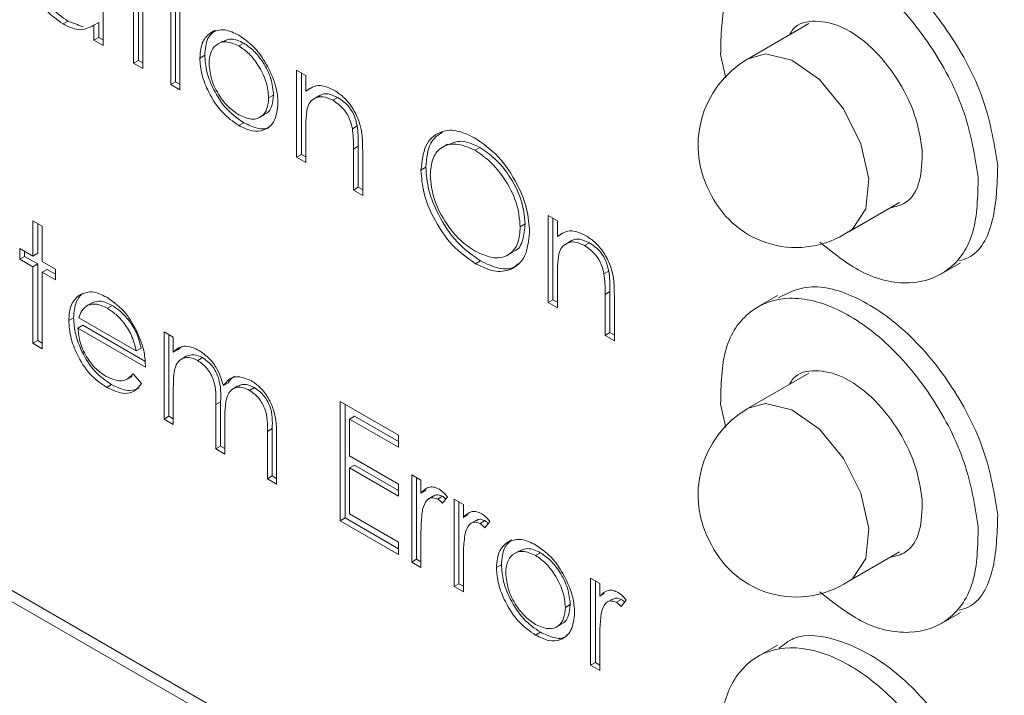
# Model space of a CAD drawing. Units: millimetres. Extents: x 0 to 420, y 0 to 297.
# Drawn here: x 57 to 60, y 242 to 244 of the extents above; entities that cross this region are included whole.
import ezdxf

# ---------------------------------------------------------------- set-up
doc = ezdxf.new("R2010")
doc.units = ezdxf.units.MM

msp = doc.modelspace()

# ---------------------------------------------------------------- linework, layer by layer
at = {"color": 7, "linetype": 'Continuous', "lineweight": 15}
for p, q in [((40.4631, 252.0558), (62.0317, 239.6045)), ((62.0034, 239.6535), (40.4914, 252.0721)), ((57.2386, 244.3878), (57.2386, 244.1352)), ((57.3269, 244.0843), (57.3269, 244.3059)), ((57.341, 244.0924), (57.341, 244.314)), ((57.3538, 244.2904), (57.3538, 244.0688)), ((57.4344, 244.0222), (57.4344, 244.2749)), ((57.4485, 244.0304), (57.4485, 244.2667)), ((57.4612, 244.2593), (57.4612, 244.0067)), ((57.1366, 244.2061), (57.1224, 244.1979)), ((57.2259, 244.2026), (57.2118, 244.1944)), ((57.2118, 244.1507), (57.2118, 244.1944)), ((57.2259, 244.1589), (57.2259, 244.2026)), ((57.5629, 244.1796), (57.5488, 244.1714)), ((59.2837, 244.199), (59.1078, 244.0974)), ((57.2259, 244.1589), (57.2118, 244.1507)), ((57.2386, 244.1352), (57.2118, 244.1507)), ((57.2386, 244.1516), (57.2259, 244.1589)), ((57.5854, 244.1482), (57.5713, 244.14)), ((57.6461, 244.1423), (57.632, 244.1342)), ((57.341, 244.0924), (57.3269, 244.0843)), ((57.3538, 244.0851), (57.341, 244.0924)), ((57.5329, 244.1073), (57.5188, 244.0991)), ((57.3538, 244.0688), (57.3269, 244.0843)), ((57.7989, 244.0644), (57.8258, 244.0489)), ((57.7989, 243.8118), (57.7989, 244.0644)), ((57.8131, 243.8199), (57.8131, 244.0562)), ((57.8258, 244.0489), (57.8258, 244.0033)), ((57.4485, 244.0304), (57.4344, 244.0222)), ((57.4612, 244.0067), (57.4344, 244.0222)), ((57.4612, 244.0231), (57.4485, 244.0304)), ((57.8399, 244.0115), (57.8258, 244.0033)), ((57.7325, 243.9919), (57.7183, 243.9837)), ((57.8641, 243.9896), (57.85, 243.9815)), ((57.9185, 243.9851), (57.9044, 243.9769)), ((57.6933, 243.9276), (57.7074, 243.9357)), ((57.6463, 243.9118), (57.6321, 243.9036)), ((57.9749, 243.9028), (57.9608, 243.8946)), ((57.8258, 243.8876), (57.8258, 243.7963)), ((57.9781, 243.8435), (57.964, 243.8353)), ((57.964, 243.7165), (57.964, 243.8353)), ((57.9781, 243.7247), (57.9781, 243.8435)), ((58.237, 243.8496), (58.2229, 243.8415)), ((58.3306, 243.8403), (58.3164, 243.8321)), ((57.8131, 243.8199), (57.7989, 243.8118)), ((57.8258, 243.7963), (57.7989, 243.8118)), ((57.8258, 243.8126), (57.8131, 243.8199)), ((57.9908, 243.83), (57.9908, 243.701)), ((58.1738, 243.783), (58.1597, 243.7748)), ((57.9781, 243.7247), (57.964, 243.7165)), ((57.9908, 243.7173), (57.9781, 243.7247)), ((57.9908, 243.701), (57.964, 243.7165)), ((59.3977, 243.5951), (59.5462, 243.6808)), ((58.5281, 243.6434), (58.555, 243.6279)), ((58.5281, 243.3908), (58.5281, 243.6434)), ((58.5422, 243.399), (58.5422, 243.6353)), ((57.0352, 243.6273), (57.0621, 243.6118)), ((57.0352, 243.5254), (57.0352, 243.6273)), ((57.0494, 243.5336), (57.0494, 243.6192)), ((57.0621, 243.6118), (57.0621, 243.5099)), ((58.4617, 243.6186), (58.4475, 243.6104)), ((58.555, 243.6279), (58.555, 243.5824)), ((58.5691, 243.5905), (58.555, 243.5824)), ((58.5933, 243.5687), (58.5791, 243.5605)), ((58.6477, 243.5642), (58.6335, 243.556)), ((56.9969, 243.5165), (56.9969, 243.5476)), ((56.9969, 243.5476), (57.0352, 243.5254)), ((57.011, 243.5247), (56.9969, 243.5165)), ((57.011, 243.5247), (57.011, 243.5394)), ((57.0494, 243.5026), (57.011, 243.5247)), ((57.0494, 243.5336), (57.0352, 243.5254)), ((58.4121, 243.5289), (58.4262, 243.537)), ((57.0352, 243.4944), (56.9969, 243.5165)), ((57.0494, 243.5026), (57.0352, 243.4944)), ((57.0352, 243.2728), (57.0352, 243.4944)), ((57.0494, 243.281), (57.0494, 243.5026)), ((57.0621, 243.5099), (57.1005, 243.4877)), ((58.3317, 243.5117), (58.3175, 243.5035)), ((59.6659, 243.4728), (59.7228, 243.5056)), ((57.0762, 243.487), (57.0621, 243.4789)), ((57.0621, 243.4789), (57.0621, 243.2573)), ((57.1005, 243.4567), (57.0621, 243.4789)), ((57.1005, 243.4731), (57.0762, 243.487)), ((57.1005, 243.4877), (57.1005, 243.4567)), ((58.555, 243.4667), (58.555, 243.3753)), ((58.7041, 243.4819), (58.69, 243.4737)), ((57.1782, 243.4166), (57.164, 243.4084)), ((58.7073, 243.4226), (58.6931, 243.4144)), ((58.6931, 243.2956), (58.6931, 243.4144)), ((58.7073, 243.3037), (58.7073, 243.4226)), ((58.72, 243.4091), (58.72, 243.2801)), ((59.1928, 243.4111), (59.1363, 243.3785)), ((57.2049, 243.3894), (57.1908, 243.3813)), ((57.2087, 243.3913), (57.1946, 243.3832)), ((57.2651, 243.3825), (57.2509, 243.3743)), ((58.5422, 243.399), (58.5281, 243.3908)), ((58.555, 243.3753), (58.5281, 243.3908)), ((58.555, 243.3917), (58.5422, 243.399)), ((57.153, 243.3468), (57.1389, 243.3386)), ((57.1799, 243.3253), (57.1657, 243.3171)), ((57.1685, 243.3465), (57.3346, 243.2507)), ((57.3597, 243.2215), (57.1799, 243.3253)), ((57.3614, 243.2041), (57.1657, 243.3171)), ((57.4152, 243.3061), (57.442, 243.2906)), ((57.4152, 243.0535), (57.4152, 243.3061)), ((57.4293, 243.0616), (57.4293, 243.2979)), ((58.7073, 243.3037), (58.6931, 243.2956)), ((58.72, 243.2801), (58.6931, 243.2956)), ((58.72, 243.2964), (58.7073, 243.3037)), ((57.0494, 243.281), (57.0352, 243.2728)), ((57.0621, 243.2573), (57.0352, 243.2728)), ((57.0621, 243.2736), (57.0494, 243.281)), ((57.442, 243.2906), (57.442, 243.2467)), ((57.3487, 243.2588), (57.3346, 243.2507)), ((57.4562, 243.2548), (57.442, 243.2467)), ((57.4797, 243.2353), (57.4656, 243.2271)), ((57.5269, 243.2313), (57.5128, 243.2231)), ((57.3261, 243.1847), (57.3499, 243.1564)), ((59.2837, 243.1865), (59.1078, 243.0849)), ((57.263, 243.1532), (57.2489, 243.145)), ((57.3085, 243.1691), (57.3226, 243.1772)), ((57.6012, 243.1584), (57.5871, 243.1503)), ((57.6294, 243.1492), (57.6152, 243.141)), ((57.442, 243.1443), (57.442, 243.038)), ((57.6768, 243.1448), (57.6626, 243.1366)), ((57.579, 243.1037), (57.5648, 243.0955)), ((57.5648, 242.9671), (57.5648, 243.0955)), ((57.579, 242.9752), (57.579, 243.1037)), ((57.9256, 243.1045), (58.0944, 243.007)), ((57.9256, 242.7588), (57.9256, 243.1045)), ((57.9397, 242.767), (57.9397, 243.0963)), ((57.4293, 243.0616), (57.4152, 243.0535)), ((57.442, 243.038), (57.4152, 243.0535)), ((57.442, 243.0543), (57.4293, 243.0616)), ((57.5917, 243.0498), (57.5917, 242.9516)), ((57.9666, 243.0617), (57.9524, 243.0535)), ((57.9524, 243.0535), (57.9524, 242.9472)), ((58.0944, 242.9716), (57.9524, 243.0535)), ((58.0944, 242.9879), (57.9666, 243.0617)), ((57.7287, 243.0258), (57.7145, 243.0176)), ((57.7145, 242.8807), (57.7145, 243.0176)), ((57.7287, 242.8888), (57.7287, 243.0258)), ((58.0944, 243.007), (58.0944, 242.9716)), ((57.7414, 243.002), (57.7414, 242.8652)), ((57.579, 242.9752), (57.5648, 242.9671)), ((57.5917, 242.9516), (57.5648, 242.9671)), ((57.5917, 242.9679), (57.579, 242.9752)), ((57.9524, 242.9472), (58.0944, 242.8652)), ((57.9666, 242.9199), (57.9524, 242.9117)), ((57.9524, 242.9117), (57.9524, 242.7788)), ((58.0944, 242.8297), (57.9524, 242.9117)), ((58.0944, 242.8461), (57.9666, 242.9199)), ((57.7287, 242.8888), (57.7145, 242.8807)), ((57.7414, 242.8652), (57.7145, 242.8807)), ((57.7414, 242.8815), (57.7287, 242.8888)), ((58.0944, 242.8652), (58.0944, 242.8297)), ((58.1328, 242.8918), (58.1597, 242.8763)), ((58.1328, 242.6392), (58.1328, 242.8918)), ((58.147, 242.6473), (58.147, 242.8836)), ((58.1597, 242.8763), (58.1597, 242.8391)), ((58.1738, 242.8473), (58.1597, 242.8391)), ((58.1962, 242.8307), (58.1821, 242.8225)), ((58.2221, 242.83), (58.208, 242.8218)), ((58.2364, 242.8277), (58.2217, 242.8094)), ((58.2556, 242.8209), (58.2825, 242.8054)), ((58.2556, 242.5683), (58.2556, 242.8209)), ((58.2698, 242.5765), (58.2698, 242.8127)), ((57.9524, 242.7788), (58.0944, 242.6968)), ((58.2825, 242.8054), (58.2825, 242.7682)), ((57.9397, 242.767), (57.9256, 242.7588)), ((58.0944, 242.6613), (57.9256, 242.7588)), ((58.0944, 242.6777), (57.9397, 242.767)), ((58.2966, 242.7764), (58.2825, 242.7682)), ((58.319, 242.7598), (58.3049, 242.7516)), ((58.3449, 242.7591), (58.3308, 242.7509)), ((58.3592, 242.7568), (58.3445, 242.7385)), ((58.0944, 242.6968), (58.0944, 242.6613)), ((58.1597, 242.7086), (58.1597, 242.6237)), ((58.4226, 242.7035), (58.4084, 242.6953)), ((58.4451, 242.6721), (58.4309, 242.6639)), ((58.5058, 242.6662), (58.4916, 242.6581)), ((59.3977, 242.5826), (59.5462, 242.6683)), ((58.147, 242.6473), (58.1328, 242.6392)), ((58.1597, 242.6237), (58.1328, 242.6392)), ((58.1597, 242.64), (58.147, 242.6473)), ((58.2825, 242.6377), (58.2825, 242.5528)), ((58.3926, 242.6312), (58.3784, 242.623)), ((58.6509, 242.5927), (58.6778, 242.5772)), ((58.6509, 242.3401), (58.6509, 242.5927)), ((58.6651, 242.3483), (58.6651, 242.5845)), ((58.2698, 242.5765), (58.2556, 242.5683)), ((58.2825, 242.5528), (58.2556, 242.5683)), ((58.2825, 242.5691), (58.2698, 242.5765)), ((58.6778, 242.5772), (58.6778, 242.54)), ((58.6919, 242.5482), (58.6778, 242.54)), ((58.7143, 242.5316), (58.7002, 242.5235)), ((58.7402, 242.5309), (58.726, 242.5227)), ((58.7545, 242.5287), (58.7398, 242.5103)), ((58.5921, 242.5158), (58.578, 242.5076)), ((59.6659, 242.4603), (59.7228, 242.4931)), ((58.5059, 242.4357), (58.4918, 242.4275)), ((58.5529, 242.4514), (58.5671, 242.4596)), ((58.6778, 242.4095), (58.6778, 242.3246)), ((59.1928, 242.3986), (59.1363, 242.366)), ((58.6651, 242.3483), (58.6509, 242.3401)), ((58.6778, 242.3246), (58.6509, 242.3401)), ((58.6778, 242.3409), (58.6651, 242.3483))]:
    msp.add_line(p, q, dxfattribs=at)
at = {"color": 7, "linetype": 'Continuous', "lineweight": 15, "flags": 128}
for points in [[(59.1074, 244.0972), (59.1579, 244.111), (59.2347, 244.0926), (59.3142, 244.0367), (59.3844, 243.9518), (59.4345, 243.8508), (59.457, 243.7492), (59.4484, 243.6623), (59.4099, 243.6035), (59.3978, 243.5951)], [(59.1074, 243.0847), (59.1579, 243.0984), (59.2347, 243.08), (59.3142, 243.0242), (59.3844, 242.9393), (59.4345, 242.8383), (59.457, 242.7367), (59.4484, 242.6498), (59.4099, 242.5909), (59.3978, 242.5826)]]:
    msp.add_lwpolyline(points, dxfattribs=at)
at = {"color": 7, "linetype": 'Continuous', "lineweight": 15}
for centre, radius, start, end in [((59.2519, 243.8462), 0.2893, 120.0827, 210.0642), ((59.2469, 243.8251), 0.2748, 206.7753, 303.2819), ((59.2519, 242.8337), 0.2893, 120.0827, 210.0642), ((59.2469, 242.8126), 0.2748, 206.7753, 303.2819)]:
    msp.add_arc(centre, radius, start, end, dxfattribs=at)
for points, knots in [([(59.1961, 244.4174), (59.2241, 244.4313), (59.2881, 244.4631), (59.4247, 244.4251), (59.5731, 244.322), (59.7041, 244.1627), (59.8013, 243.972), (59.8212, 243.8488), (59.8311, 243.7872)], [0, 0, 0, 0, 0.134236, 0.307388, 0.480541, 0.653694, 0.826846, 1, 1, 1, 1]), ([(59.0279, 244.1094), (59.0292, 244.1656), (59.0318, 244.2781), (59.1071, 244.3869), (59.2232, 244.4284), (59.3674, 244.3938), (59.5167, 244.2889), (59.6474, 244.1302), (59.7447, 243.9393), (59.7646, 243.8162), (59.7745, 243.7546)], [0, 0, 0, 0, 0.1250008, 0.2500001, 0.3750001, 0.5, 0.6249999, 0.7499999, 0.8749992, 1, 1, 1, 1]), ([(57.1224, 244.1979), (57.1056, 244.2099), (57.072, 244.2338), (57.0348, 244.291), (57.0118, 244.3474), (57.0095, 244.3792), (57.0084, 244.3952)], [0, 0, 0, 0, 0.279573, 0.559333, 0.779589, 1, 1, 1, 1]), ([(57.1366, 244.2061), (57.1198, 244.218), (57.0861, 244.242), (57.0489, 244.2992), (57.0259, 244.3556), (57.0236, 244.3874), (57.0225, 244.4033)], [0, 0, 0, 0, 0.279573, 0.559333, 0.779589, 1, 1, 1, 1]), ([(59.2279, 244.1668), (59.2313, 244.1725), (59.247, 244.1998), (59.3019, 244.2112), (59.3817, 244.1939), (59.4667, 244.1339), (59.5406, 244.0442), (59.5957, 243.9361), (59.6069, 243.8664), (59.6125, 243.8316)], [0, 0, 0, 0, 0.0428678, 0.2023899, 0.3619119, 0.5214339, 0.6809559, 0.840478, 1, 1, 1, 1]), ([(57.2118, 244.1944), (57.1976, 244.1871), (57.1722, 244.1739), (57.1377, 244.1905), (57.1224, 244.1979)], [0, 0, 0, 0, 0.558763, 1, 1, 1, 1]), ([(57.5329, 244.1073), (57.5345, 244.125), (57.5373, 244.1566), (57.5551, 244.1726), (57.5629, 244.1796)], [0, 0, 0, 0, 0.559285, 1, 1, 1, 1]), ([(57.5488, 244.1714), (57.5623, 244.1771), (57.5865, 244.1874), (57.6181, 244.1719), (57.6321, 244.1651)], [0, 0, 0, 0, 0.55888, 1, 1, 1, 1]), ([(57.5188, 244.0991), (57.5204, 244.1168), (57.5232, 244.1485), (57.5409, 244.1644), (57.5488, 244.1714)], [0, 0, 0, 0, 0.559285, 1, 1, 1, 1]), ([(57.6461, 244.1423), (57.6331, 244.1484), (57.6101, 244.1591), (57.5935, 244.1503), (57.5863, 244.1464)], [0, 0, 0, 0, 0.564786, 1, 1, 1, 1]), ([(57.6321, 244.1651), (57.6499, 244.1527), (57.6816, 244.1306), (57.7049, 244.0924), (57.7152, 244.0755)], [0, 0, 0, 0, 0.559182, 1, 1, 1, 1]), ([(57.632, 244.1342), (57.6192, 244.1397), (57.5936, 244.1509), (57.5656, 244.1395), (57.5483, 244.1167), (57.5465, 244.0945), (57.5457, 244.0834)], [0, 0, 0, 0, 0.279484, 0.559256, 0.779547, 1, 1, 1, 1]), ([(57.7183, 243.9837), (57.7169, 243.9993), (57.7139, 244.0306), (57.6903, 244.0768), (57.6621, 244.1136), (57.642, 244.1273), (57.632, 244.1342)], [0, 0, 0, 0, 0.279586, 0.559398, 0.779653, 1, 1, 1, 1]), ([(57.7325, 243.9919), (57.731, 244.0075), (57.7281, 244.0388), (57.7044, 244.0849), (57.6763, 244.1217), (57.6562, 244.1355), (57.6461, 244.1423)], [0, 0, 0, 0, 0.279586, 0.559398, 0.779653, 1, 1, 1, 1]), ([(57.6321, 243.9036), (57.6154, 243.9153), (57.5818, 243.9385), (57.545, 243.9957), (57.5224, 244.0516), (57.52, 244.0833), (57.5188, 244.0991)], [0, 0, 0, 0, 0.279776, 0.559179, 0.779592, 1, 1, 1, 1]), ([(57.6463, 243.9118), (57.6295, 243.9234), (57.596, 243.9467), (57.5591, 244.0039), (57.5365, 244.0598), (57.5341, 244.0914), (57.5329, 244.1073)], [0, 0, 0, 0, 0.279776, 0.559179, 0.779592, 1, 1, 1, 1]), ([(57.5457, 244.0834), (57.5472, 244.0679), (57.5504, 244.0368), (57.5733, 243.9905), (57.6021, 243.9551), (57.622, 243.9415), (57.632, 243.9347)], [0, 0, 0, 0, 0.2796181, 0.5591672, 0.7795123, 1, 1, 1, 1]), ([(57.7152, 244.0755), (57.7249, 244.0549), (57.7422, 244.018), (57.7443, 243.9836), (57.7452, 243.9684)], [0, 0, 0, 0, 0.559216, 1, 1, 1, 1]), ([(57.8258, 244.0033), (57.8386, 244.0118), (57.8614, 244.0271), (57.8945, 244.0119), (57.909, 244.0053)], [0, 0, 0, 0, 0.559141, 1, 1, 1, 1]), ([(57.909, 244.0053), (57.9188, 243.9986), (57.9385, 243.9853), (57.9642, 243.9522), (57.9903, 243.8968), (57.9906, 243.8575), (57.9908, 243.83)], [0, 0, 0, 0, 0.187021, 0.37389, 0.56061, 1, 1, 1, 1]), ([(57.632, 243.9347), (57.6447, 243.9291), (57.67, 243.9178), (57.6987, 243.9276), (57.7154, 243.9509), (57.7174, 243.9728), (57.7183, 243.9837)], [0, 0, 0, 0, 0.279745, 0.559113, 0.779606, 1, 1, 1, 1]), ([(57.7065, 243.9376), (57.7087, 243.9382), (57.719, 243.9406), (57.7292, 243.9599), (57.7314, 243.9812), (57.7325, 243.9919)], [0, 0, 0, 0, 0.120081, 0.560139, 1, 1, 1, 1]), ([(57.9044, 243.9769), (57.8949, 243.9813), (57.8759, 243.9899), (57.8536, 243.985), (57.8375, 243.973), (57.8324, 243.9597), (57.8299, 243.953)], [0, 0, 0, 0, 0.279553, 0.559373, 0.779703, 1, 1, 1, 1]), ([(57.9185, 243.9851), (57.9091, 243.9893), (57.8904, 243.9976), (57.8721, 243.9956), (57.8653, 243.9898), (57.8644, 243.9891)], [0, 0, 0, 0, 0.466164, 0.932775, 1, 1, 1, 1]), ([(57.9608, 243.8946), (57.9586, 243.9039), (57.9544, 243.9224), (57.9349, 243.9558), (57.9159, 243.9689), (57.9044, 243.9769)], [0, 0, 0, 0, 0.281192, 0.561331, 1, 1, 1, 1]), ([(57.9749, 243.9028), (57.9728, 243.9121), (57.9685, 243.9306), (57.949, 243.9639), (57.9301, 243.9771), (57.9185, 243.9851)], [0, 0, 0, 0, 0.281192, 0.561331, 1, 1, 1, 1]), ([(57.7452, 243.9684), (57.7432, 243.9504), (57.739, 243.9143), (57.7089, 243.8886), (57.6715, 243.8844), (57.6452, 243.8972), (57.6321, 243.9036)], [0, 0, 0, 0, 0.279521, 0.559381, 0.779507, 1, 1, 1, 1]), ([(57.8299, 243.953), (57.8284, 243.9413), (57.8258, 243.9203), (57.8258, 243.8976), (57.8258, 243.8876)], [0, 0, 0, 0, 0.559658, 1, 1, 1, 1]), ([(57.724, 243.904), (57.7223, 243.9022), (57.713, 243.8927), (57.6849, 243.8936), (57.6592, 243.9057), (57.6463, 243.9118)], [0, 0, 0, 0, 0.101553, 0.550402, 1, 1, 1, 1]), ([(57.964, 243.8353), (57.964, 243.8461), (57.9641, 243.8653), (57.9618, 243.8857), (57.9608, 243.8946)], [0, 0, 0, 0, 0.560255, 1, 1, 1, 1]), ([(57.9781, 243.8435), (57.9782, 243.8543), (57.9783, 243.8734), (57.9759, 243.8938), (57.9749, 243.9028)], [0, 0, 0, 0, 0.560255, 1, 1, 1, 1]), ([(58.1597, 243.7748), (58.1625, 243.7999), (58.168, 243.85), (58.2089, 243.8872), (58.2607, 243.8935), (58.297, 243.8767), (58.3151, 243.8683)], [0, 0, 0, 0, 0.279731, 0.5593268, 0.7796805, 1, 1, 1, 1]), ([(58.1738, 243.783), (58.1761, 243.8088), (58.1803, 243.8558), (58.2088, 243.8758), (58.2217, 243.8848)], [0, 0, 0, 0, 0.550403, 1, 1, 1, 1]), ([(58.3151, 243.8683), (58.3386, 243.8519), (58.3855, 243.8192), (58.4379, 243.7399), (58.4698, 243.6613), (58.4728, 243.617), (58.4744, 243.5948)], [0, 0, 0, 0, 0.279767, 0.559358, 0.779571, 1, 1, 1, 1]), ([(58.3164, 243.8321), (58.2975, 243.8402), (58.2597, 243.8563), (58.2165, 243.8428), (58.1906, 243.8088), (58.1879, 243.7759), (58.1865, 243.7595)], [0, 0, 0, 0, 0.279627, 0.55935, 0.77963, 1, 1, 1, 1]), ([(58.3306, 243.8403), (58.3113, 243.849), (58.2762, 243.8649), (58.25, 243.8529), (58.2381, 243.8474)], [0, 0, 0, 0, 0.546665, 1, 1, 1, 1]), ([(58.4617, 243.6186), (58.4594, 243.6418), (58.4548, 243.6884), (58.4183, 243.757), (58.3752, 243.8094), (58.3454, 243.83), (58.3306, 243.8403)], [0, 0, 0, 0, 0.279468, 0.55887, 0.779516, 1, 1, 1, 1]), ([(58.4475, 243.6104), (58.4452, 243.6337), (58.4406, 243.6802), (58.4042, 243.7488), (58.3611, 243.8013), (58.3313, 243.8218), (58.3164, 243.8321)], [0, 0, 0, 0, 0.279468, 0.55887, 0.779516, 1, 1, 1, 1]), ([(59.5187, 243.665), (59.5347, 243.6686), (59.5734, 243.6776), (59.61, 243.7369), (59.6117, 243.8), (59.6125, 243.8316)], [0, 0, 0, 0, 0.259107, 0.629553, 1, 1, 1, 1]), ([(58.3317, 243.5117), (58.3085, 243.5281), (58.2621, 243.5608), (58.2105, 243.6394), (58.1787, 243.7171), (58.1754, 243.761), (58.1738, 243.783)], [0, 0, 0, 0, 0.279663, 0.559354, 0.779636, 1, 1, 1, 1]), ([(59.7196, 243.512), (59.7284, 243.5145), (59.7761, 243.5286), (59.8255, 243.6219), (59.8292, 243.7321), (59.8311, 243.7872)], [0, 0, 0, 0, 0.100525, 0.550262, 1, 1, 1, 1]), ([(58.3175, 243.5035), (58.2943, 243.5199), (58.2479, 243.5526), (58.1963, 243.6313), (58.1645, 243.709), (58.1613, 243.7529), (58.1597, 243.7748)], [0, 0, 0, 0, 0.279663, 0.559354, 0.779636, 1, 1, 1, 1]), ([(58.1865, 243.7595), (58.1888, 243.7364), (58.1934, 243.6901), (58.2296, 243.6223), (58.272, 243.5695), (58.3016, 243.5496), (58.3164, 243.5396)], [0, 0, 0, 0, 0.279416, 0.559077, 0.779478, 1, 1, 1, 1]), ([(59.3151, 243.5656), (59.3548, 243.5342), (59.443, 243.4644), (59.5795, 243.4366), (59.6953, 243.4767), (59.7707, 243.5859), (59.7733, 243.6984), (59.7745, 243.7546)], [0, 0, 0, 0, 0.170095, 0.377571, 0.585047, 0.792524, 1, 1, 1, 1]), ([(58.3164, 243.5396), (58.3354, 243.5312), (58.3734, 243.5142), (58.4175, 243.5266), (58.4434, 243.561), (58.4461, 243.5939), (58.4475, 243.6104)], [0, 0, 0, 0, 0.27983, 0.559389, 0.779654, 1, 1, 1, 1]), ([(58.4252, 243.539), (58.4274, 243.5395), (58.442, 243.5425), (58.4569, 243.5705), (58.4601, 243.6026), (58.4617, 243.6186)], [0, 0, 0, 0, 0.083395, 0.541613, 1, 1, 1, 1]), ([(58.4744, 243.5948), (58.4717, 243.5695), (58.4665, 243.5189), (58.4238, 243.4841), (58.3722, 243.4773), (58.3358, 243.4948), (58.3175, 243.5035)], [0, 0, 0, 0, 0.27963, 0.559343, 0.779597, 1, 1, 1, 1]), ([(58.555, 243.5824), (58.5677, 243.5909), (58.5906, 243.6061), (58.6236, 243.591), (58.6382, 243.5843)], [0, 0, 0, 0, 0.559141, 1, 1, 1, 1]), ([(58.6382, 243.5843), (58.648, 243.5777), (58.6676, 243.5644), (58.6934, 243.5313), (58.7195, 243.4759), (58.7198, 243.4366), (58.72, 243.4091)], [0, 0, 0, 0, 0.187021, 0.37389, 0.56061, 1, 1, 1, 1]), ([(58.6335, 243.556), (58.624, 243.5603), (58.6051, 243.569), (58.5828, 243.5641), (58.5666, 243.5521), (58.5616, 243.5387), (58.5591, 243.5321)], [0, 0, 0, 0, 0.279553, 0.559373, 0.779703, 1, 1, 1, 1]), ([(58.6477, 243.5642), (58.6383, 243.5683), (58.6195, 243.5767), (58.6012, 243.5747), (58.5945, 243.5689), (58.5936, 243.5682)], [0, 0, 0, 0, 0.466164, 0.932775, 1, 1, 1, 1]), ([(58.69, 243.4737), (58.6878, 243.483), (58.6835, 243.5015), (58.6641, 243.5348), (58.6451, 243.548), (58.6335, 243.556)], [0, 0, 0, 0, 0.281192, 0.561331, 1, 1, 1, 1]), ([(58.7041, 243.4819), (58.7019, 243.4911), (58.6977, 243.5097), (58.6782, 243.543), (58.6592, 243.5561), (58.6477, 243.5642)], [0, 0, 0, 0, 0.281192, 0.561331, 1, 1, 1, 1]), ([(58.5591, 243.5321), (58.5576, 243.5203), (58.5549, 243.4994), (58.555, 243.4767), (58.555, 243.4667)], [0, 0, 0, 0, 0.5596576, 1, 1, 1, 1]), ([(58.4407, 243.5029), (58.4379, 243.5001), (58.4246, 243.4865), (58.3855, 243.4868), (58.3496, 243.5034), (58.3317, 243.5117)], [0, 0, 0, 0, 0.114392, 0.557047, 1, 1, 1, 1]), ([(58.6931, 243.4144), (58.6932, 243.4251), (58.6933, 243.4443), (58.691, 243.4647), (58.69, 243.4737)], [0, 0, 0, 0, 0.560255, 1, 1, 1, 1]), ([(58.7073, 243.4226), (58.7073, 243.4333), (58.7074, 243.4525), (58.7051, 243.4729), (58.7041, 243.4819)], [0, 0, 0, 0, 0.560255, 1, 1, 1, 1]), ([(59.1961, 243.4049), (59.2241, 243.4188), (59.2881, 243.4506), (59.4247, 243.4126), (59.5731, 243.3095), (59.7041, 243.1502), (59.8013, 242.9595), (59.8212, 242.8363), (59.8311, 242.7747)], [0, 0, 0, 0, 0.134236, 0.307388, 0.480541, 0.653694, 0.826846, 1, 1, 1, 1]), ([(57.1389, 243.3386), (57.1402, 243.355), (57.1426, 243.3843), (57.1575, 243.401), (57.164, 243.4084)], [0, 0, 0, 0, 0.559427, 1, 1, 1, 1]), ([(57.153, 243.3468), (57.1543, 243.3632), (57.1567, 243.3924), (57.1716, 243.4092), (57.1782, 243.4166)], [0, 0, 0, 0, 0.559427, 1, 1, 1, 1]), ([(57.164, 243.4084), (57.1775, 243.4159), (57.2015, 243.4294), (57.2348, 243.4132), (57.2495, 243.4061)], [0, 0, 0, 0, 0.558577, 1, 1, 1, 1]), ([(57.2495, 243.4061), (57.269, 243.3923), (57.3038, 243.3676), (57.3273, 243.3245), (57.3376, 243.3056)], [0, 0, 0, 0, 0.558919, 1, 1, 1, 1]), ([(57.1946, 243.3832), (57.188, 243.3784), (57.1763, 243.3699), (57.1709, 243.3537), (57.1685, 243.3465)], [0, 0, 0, 0, 0.558795, 1, 1, 1, 1]), ([(57.2509, 243.3743), (57.2393, 243.3798), (57.2186, 243.3897), (57.2019, 243.3852), (57.1946, 243.3832)], [0, 0, 0, 0, 0.559458, 1, 1, 1, 1]), ([(57.2651, 243.3825), (57.2535, 243.388), (57.2327, 243.3979), (57.216, 243.3933), (57.2087, 243.3913)], [0, 0, 0, 0, 0.559458, 1, 1, 1, 1]), ([(57.3487, 243.2588), (57.3454, 243.2727), (57.3389, 243.3004), (57.3159, 243.3377), (57.2904, 243.3655), (57.2735, 243.3768), (57.2651, 243.3825)], [0, 0, 0, 0, 0.280138, 0.559194, 0.779598, 1, 1, 1, 1]), ([(59.0279, 243.0969), (59.0292, 243.1531), (59.0318, 243.2656), (59.1071, 243.3744), (59.2232, 243.4159), (59.3674, 243.3813), (59.5167, 243.2764), (59.6474, 243.1177), (59.7447, 242.9268), (59.7646, 242.8037), (59.7745, 242.7421)], [0, 0, 0, 0, 0.125001, 0.25, 0.375, 0.5, 0.625, 0.75, 0.874999, 1, 1, 1, 1]), ([(57.3346, 243.2507), (57.3313, 243.2645), (57.3247, 243.2922), (57.3018, 243.3295), (57.2763, 243.3574), (57.2594, 243.3687), (57.2509, 243.3743)], [0, 0, 0, 0, 0.280138, 0.559194, 0.779598, 1, 1, 1, 1]), ([(57.2489, 243.145), (57.2322, 243.1564), (57.199, 243.179), (57.1632, 243.2365), (57.1424, 243.2917), (57.14, 243.323), (57.1389, 243.3386)], [0, 0, 0, 0, 0.279885, 0.558859, 0.779462, 1, 1, 1, 1]), ([(57.263, 243.1532), (57.2464, 243.1645), (57.2132, 243.1872), (57.1774, 243.2447), (57.1566, 243.2999), (57.1542, 243.3311), (57.153, 243.3468)], [0, 0, 0, 0, 0.279885, 0.558859, 0.779462, 1, 1, 1, 1]), ([(57.1657, 243.3171), (57.1671, 243.3027), (57.1698, 243.2737), (57.191, 243.2305), (57.2176, 243.1968), (57.2362, 243.1843), (57.2455, 243.178)], [0, 0, 0, 0, 0.2799631, 0.5593589, 0.7795256, 1, 1, 1, 1]), ([(57.3376, 243.3056), (57.3454, 243.2859), (57.3594, 243.2506), (57.3608, 243.2184), (57.3614, 243.2041)], [0, 0, 0, 0, 0.558897, 1, 1, 1, 1]), ([(57.442, 243.2467), (57.4469, 243.2515), (57.4555, 243.26), (57.4672, 243.2632), (57.4724, 243.2647)], [0, 0, 0, 0, 0.560148, 1, 1, 1, 1]), ([(57.4724, 243.2647), (57.4804, 243.2641), (57.4949, 243.2631), (57.5106, 243.255), (57.5175, 243.2515)], [0, 0, 0, 0, 0.559743, 1, 1, 1, 1]), ([(57.5269, 243.2313), (57.518, 243.2353), (57.5003, 243.2432), (57.4866, 243.2379), (57.4797, 243.2352)], [0, 0, 0, 0, 0.502548, 1, 1, 1, 1]), ([(57.5175, 243.2515), (57.5262, 243.2454), (57.5437, 243.2332), (57.5723, 243.1982), (57.5815, 243.1684), (57.5871, 243.1503)], [0, 0, 0, 0, 0.280809, 0.561507, 1, 1, 1, 1]), ([(57.5128, 243.2231), (57.504, 243.2269), (57.4863, 243.2345), (57.4641, 243.229), (57.4425, 243.2037), (57.4422, 243.1688), (57.442, 243.1443)], [0, 0, 0, 0, 0.186544, 0.37335, 0.56013, 1, 1, 1, 1]), ([(57.5648, 243.0955), (57.5657, 243.1177), (57.5667, 243.1455), (57.5517, 243.1827), (57.5368, 243.2056), (57.5224, 243.2162), (57.5128, 243.2231)], [0, 0, 0, 0, 0.500537, 0.625897, 0.751368, 1, 1, 1, 1]), ([(57.579, 243.1037), (57.5798, 243.1259), (57.5808, 243.1537), (57.5658, 243.1909), (57.5509, 243.2138), (57.5365, 243.2243), (57.5269, 243.2313)], [0, 0, 0, 0, 0.500537, 0.625897, 0.751368, 1, 1, 1, 1]), ([(57.2455, 243.178), (57.2546, 243.1737), (57.2727, 243.165), (57.3034, 243.1623), (57.3175, 243.1762), (57.3261, 243.1847)], [0, 0, 0, 0, 0.280534, 0.560966, 1, 1, 1, 1]), ([(57.6012, 243.1584), (57.6058, 243.1656), (57.6112, 243.174), (57.62, 243.1769), (57.6214, 243.1774)], [0, 0, 0, 0, 0.8418, 1, 1, 1, 1]), ([(59.2279, 243.1543), (59.2313, 243.16), (59.247, 243.1873), (59.3019, 243.1987), (59.3817, 243.1814), (59.4667, 243.1214), (59.5406, 243.0317), (59.5957, 242.9236), (59.6069, 242.8539), (59.6125, 242.8191)], [0, 0, 0, 0, 0.0428678, 0.2023899, 0.3619119, 0.5214339, 0.6809559, 0.840478, 1, 1, 1, 1]), ([(57.3499, 243.1564), (57.3438, 243.1485), (57.3316, 243.1327), (57.2972, 243.1232), (57.2672, 243.1368), (57.2489, 243.145)], [0, 0, 0, 0, 0.280919, 0.561407, 1, 1, 1, 1]), ([(57.3427, 243.1432), (57.3342, 243.1397), (57.3116, 243.1304), (57.2816, 243.1445), (57.263, 243.1532)], [0, 0, 0, 0, 0.37904, 1, 1, 1, 1]), ([(57.5871, 243.1503), (57.5921, 243.1566), (57.602, 243.1694), (57.6283, 243.1802), (57.6525, 243.1707), (57.6673, 243.1649)], [0, 0, 0, 0, 0.281263, 0.562094, 1, 1, 1, 1]), ([(57.6768, 243.1448), (57.6706, 243.1478), (57.6582, 243.1538), (57.6418, 243.1547), (57.6334, 243.1506), (57.6296, 243.1487)], [0, 0, 0, 0, 0.353166, 0.706412, 1, 1, 1, 1]), ([(57.6673, 243.1649), (57.6764, 243.1588), (57.6945, 243.1464), (57.7181, 243.1152), (57.7407, 243.0636), (57.7411, 243.0274), (57.7414, 243.002)], [0, 0, 0, 0, 0.186885, 0.373579, 0.560268, 1, 1, 1, 1]), ([(57.6626, 243.1366), (57.6564, 243.1397), (57.644, 243.1457), (57.6269, 243.1461), (57.6124, 243.1407), (57.5913, 243.1168), (57.5915, 243.0796), (57.5917, 243.0498)], [0, 0, 0, 0, 0.125317, 0.250662, 0.376086, 0.501515, 1, 1, 1, 1]), ([(57.7145, 243.0176), (57.7151, 243.0388), (57.7159, 243.0653), (57.6998, 243.0998), (57.6852, 243.1207), (57.6716, 243.1303), (57.6626, 243.1366)], [0, 0, 0, 0, 0.499445, 0.624933, 0.750561, 1, 1, 1, 1]), ([(57.7287, 243.0258), (57.7293, 243.047), (57.73, 243.0734), (57.714, 243.108), (57.6993, 243.1289), (57.6858, 243.1384), (57.6768, 243.1448)], [0, 0, 0, 0, 0.499445, 0.624933, 0.750561, 1, 1, 1, 1]), ([(58.1597, 242.8391), (58.1672, 242.8466), (58.1777, 242.8571), (58.1982, 242.8569), (58.2081, 242.8522), (58.2131, 242.8499)], [0, 0, 0, 0, 0.558788, 0.779481, 1, 1, 1, 1]), ([(58.2221, 242.83), (58.2156, 242.8324), (58.2056, 242.8362), (58.1991, 242.8313), (58.1969, 242.8296)], [0, 0, 0, 0, 0.6538349, 1, 1, 1, 1]), ([(58.2131, 242.8499), (58.2177, 242.8466), (58.226, 242.8406), (58.2332, 242.8317), (58.2364, 242.8277)], [0, 0, 0, 0, 0.559243, 1, 1, 1, 1]), ([(58.208, 242.8218), (58.2016, 242.8239), (58.1889, 242.828), (58.1726, 242.8171), (58.1676, 242.8018), (58.1645, 242.7925)], [0, 0, 0, 0, 0.2783358, 0.5587681, 1, 1, 1, 1]), ([(58.2217, 242.8094), (58.2192, 242.8121), (58.2149, 242.817), (58.2101, 242.8203), (58.208, 242.8218)], [0, 0, 0, 0, 0.560396, 1, 1, 1, 1]), ([(58.2317, 242.8218), (58.2306, 242.823), (58.2275, 242.8263), (58.2242, 242.8286), (58.2221, 242.83)], [0, 0, 0, 0, 0.362762, 1, 1, 1, 1]), ([(59.5187, 242.6524), (59.5347, 242.6561), (59.5734, 242.6651), (59.61, 242.7244), (59.6117, 242.7875), (59.6125, 242.8191)], [0, 0, 0, 0, 0.259107, 0.629553, 1, 1, 1, 1]), ([(58.1645, 242.7925), (58.1627, 242.7774), (58.1596, 242.7504), (58.1596, 242.7214), (58.1597, 242.7086)], [0, 0, 0, 0, 0.559636, 1, 1, 1, 1]), ([(58.2825, 242.7682), (58.29, 242.7757), (58.3005, 242.7862), (58.3211, 242.786), (58.3309, 242.7813), (58.3359, 242.779)], [0, 0, 0, 0, 0.558788, 0.779481, 1, 1, 1, 1]), ([(58.3359, 242.779), (58.3405, 242.7757), (58.3488, 242.7697), (58.3561, 242.7608), (58.3592, 242.7568)], [0, 0, 0, 0, 0.559243, 1, 1, 1, 1]), ([(58.3308, 242.7509), (58.3244, 242.753), (58.3117, 242.7571), (58.2954, 242.7462), (58.2904, 242.7309), (58.2873, 242.7216)], [0, 0, 0, 0, 0.278336, 0.558768, 1, 1, 1, 1]), ([(58.3449, 242.7591), (58.3384, 242.7615), (58.3284, 242.7653), (58.3219, 242.7604), (58.3197, 242.7587)], [0, 0, 0, 0, 0.653835, 1, 1, 1, 1]), ([(58.3445, 242.7385), (58.342, 242.7412), (58.3377, 242.7461), (58.3329, 242.7495), (58.3308, 242.7509)], [0, 0, 0, 0, 0.560396, 1, 1, 1, 1]), ([(58.3545, 242.7509), (58.3534, 242.7521), (58.3503, 242.7554), (58.347, 242.7577), (58.3449, 242.7591)], [0, 0, 0, 0, 0.362762, 1, 1, 1, 1]), ([(59.7196, 242.4994), (59.7284, 242.502), (59.7761, 242.5161), (59.8255, 242.6094), (59.8292, 242.7196), (59.8311, 242.7747)], [0, 0, 0, 0, 0.100525, 0.550262, 1, 1, 1, 1]), ([(58.2873, 242.7216), (58.2855, 242.7065), (58.2824, 242.6795), (58.2825, 242.6505), (58.2825, 242.6377)], [0, 0, 0, 0, 0.559636, 1, 1, 1, 1]), ([(59.3151, 242.5531), (59.3548, 242.5217), (59.443, 242.4519), (59.5795, 242.4241), (59.6953, 242.4642), (59.7707, 242.5734), (59.7733, 242.6858), (59.7745, 242.7421)], [0, 0, 0, 0, 0.170095, 0.377571, 0.585047, 0.792524, 1, 1, 1, 1]), ([(58.3784, 242.623), (58.38, 242.6407), (58.3829, 242.6724), (58.4006, 242.6883), (58.4084, 242.6953)], [0, 0, 0, 0, 0.559285, 1, 1, 1, 1]), ([(58.3926, 242.6312), (58.3942, 242.6489), (58.397, 242.6805), (58.4147, 242.6964), (58.4226, 242.7035)], [0, 0, 0, 0, 0.559285, 1, 1, 1, 1]), ([(58.4084, 242.6953), (58.4219, 242.701), (58.4461, 242.7113), (58.4778, 242.6958), (58.4918, 242.689)], [0, 0, 0, 0, 0.55888, 1, 1, 1, 1]), ([(58.4916, 242.6581), (58.4789, 242.6636), (58.4533, 242.6748), (58.4253, 242.6634), (58.4079, 242.6406), (58.4062, 242.6184), (58.4053, 242.6073)], [0, 0, 0, 0, 0.279484, 0.559256, 0.779547, 1, 1, 1, 1]), ([(58.5058, 242.6662), (58.4928, 242.6723), (58.4697, 242.6829), (58.4532, 242.6742), (58.446, 242.6703)], [0, 0, 0, 0, 0.564786, 1, 1, 1, 1]), ([(58.4918, 242.689), (58.5095, 242.6766), (58.5413, 242.6545), (58.5646, 242.6163), (58.5749, 242.5994)], [0, 0, 0, 0, 0.559182, 1, 1, 1, 1]), ([(58.5921, 242.5158), (58.5907, 242.5314), (58.5877, 242.5626), (58.5641, 242.6088), (58.5359, 242.6456), (58.5158, 242.6594), (58.5058, 242.6662)], [0, 0, 0, 0, 0.2795862, 0.5593981, 0.7796526, 1, 1, 1, 1]), ([(58.578, 242.5076), (58.5765, 242.5232), (58.5736, 242.5545), (58.5499, 242.6006), (58.5218, 242.6375), (58.5017, 242.6512), (58.4916, 242.6581)], [0, 0, 0, 0, 0.2795862, 0.5593981, 0.7796526, 1, 1, 1, 1]), ([(58.4918, 242.4275), (58.475, 242.4392), (58.4415, 242.4624), (58.4046, 242.5196), (58.382, 242.5755), (58.3796, 242.6072), (58.3784, 242.623)], [0, 0, 0, 0, 0.279776, 0.559179, 0.779592, 1, 1, 1, 1]), ([(58.5059, 242.4357), (58.4891, 242.4473), (58.4556, 242.4706), (58.4188, 242.5277), (58.3962, 242.5836), (58.3938, 242.6153), (58.3926, 242.6312)], [0, 0, 0, 0, 0.279776, 0.559179, 0.779592, 1, 1, 1, 1]), ([(58.4053, 242.6073), (58.4069, 242.5918), (58.4101, 242.5607), (58.4329, 242.5144), (58.4618, 242.4789), (58.4817, 242.4654), (58.4916, 242.4586)], [0, 0, 0, 0, 0.279618, 0.559167, 0.779512, 1, 1, 1, 1]), ([(58.5749, 242.5994), (58.5845, 242.5788), (58.6018, 242.5419), (58.6039, 242.5075), (58.6049, 242.4923)], [0, 0, 0, 0, 0.559216, 1, 1, 1, 1]), ([(58.6778, 242.54), (58.6853, 242.5475), (58.6958, 242.558), (58.7163, 242.5578), (58.7262, 242.5532), (58.7311, 242.5508)], [0, 0, 0, 0, 0.558788, 0.779481, 1, 1, 1, 1]), ([(58.7311, 242.5508), (58.7358, 242.5475), (58.7441, 242.5416), (58.7513, 242.5326), (58.7545, 242.5287)], [0, 0, 0, 0, 0.559243, 1, 1, 1, 1]), ([(58.726, 242.5227), (58.7197, 242.5248), (58.707, 242.5289), (58.6907, 242.518), (58.6857, 242.5027), (58.6826, 242.4934)], [0, 0, 0, 0, 0.2783358, 0.5587681, 1, 1, 1, 1]), ([(58.7402, 242.5309), (58.7337, 242.5333), (58.7237, 242.5371), (58.7172, 242.5322), (58.715, 242.5305)], [0, 0, 0, 0, 0.653835, 1, 1, 1, 1]), ([(58.7398, 242.5103), (58.7373, 242.513), (58.7329, 242.5179), (58.7282, 242.5213), (58.726, 242.5227)], [0, 0, 0, 0, 0.560396, 1, 1, 1, 1]), ([(58.7498, 242.5227), (58.7487, 242.5239), (58.7456, 242.5272), (58.7423, 242.5295), (58.7402, 242.5309)], [0, 0, 0, 0, 0.362762, 1, 1, 1, 1]), ([(58.4916, 242.4586), (58.5043, 242.453), (58.5297, 242.4417), (58.5584, 242.4515), (58.5751, 242.4748), (58.577, 242.4967), (58.578, 242.5076)], [0, 0, 0, 0, 0.2797454, 0.5591127, 0.7796058, 1, 1, 1, 1]), ([(58.5661, 242.4615), (58.5683, 242.462), (58.5787, 242.4645), (58.5888, 242.4838), (58.591, 242.5051), (58.5921, 242.5158)], [0, 0, 0, 0, 0.120081, 0.560139, 1, 1, 1, 1]), ([(58.6826, 242.4934), (58.6808, 242.4783), (58.6776, 242.4513), (58.6777, 242.4223), (58.6778, 242.4095)], [0, 0, 0, 0, 0.559636, 1, 1, 1, 1]), ([(58.6049, 242.4923), (58.6028, 242.4743), (58.5987, 242.4382), (58.5685, 242.4125), (58.5311, 242.4083), (58.5049, 242.4211), (58.4918, 242.4275)], [0, 0, 0, 0, 0.279521, 0.559381, 0.779507, 1, 1, 1, 1]), ([(58.5837, 242.4279), (58.5819, 242.4261), (58.5726, 242.4165), (58.5446, 242.4175), (58.5188, 242.4296), (58.5059, 242.4357)], [0, 0, 0, 0, 0.101553, 0.550402, 1, 1, 1, 1]), ([(59.1979, 242.3901), (59.2111, 242.4005), (59.2561, 242.4358), (59.372, 242.4198), (59.5202, 242.3422), (59.6603, 242.1994), (59.7729, 242.017), (59.8062, 241.8904), (59.8228, 241.8271)], [0, 0, 0, 0, 0.0769292, 0.2615432, 0.4461573, 0.6307715, 0.8153846, 1, 1, 1, 1]), ([(59.0362, 242.0194), (59.0306, 242.0793), (59.0193, 242.1991), (59.0754, 242.3298), (59.1771, 242.3972), (59.314, 242.3898), (59.4641, 242.3088), (59.6036, 242.167), (59.7164, 241.9843), (59.7496, 241.8578), (59.7662, 241.7945)], [0, 0, 0, 0, 0.125001, 0.25, 0.375, 0.5, 0.625, 0.75, 0.874999, 1, 1, 1, 1])]:
    msp.add_open_spline(points, degree=3, knots=knots, dxfattribs=at)
for points in [[(57.1805, 244.1898), (57.1366, 244.2061)], [(59.0279, 244.1094), (59.0429, 244.0415)], [(57.4562, 243.2548), (57.4649, 243.262)], [(59.0279, 243.0969), (59.0429, 243.029)]]:
    msp.add_open_spline(points, degree=1, dxfattribs=at)

doc.saveas('drawing.dxf')
